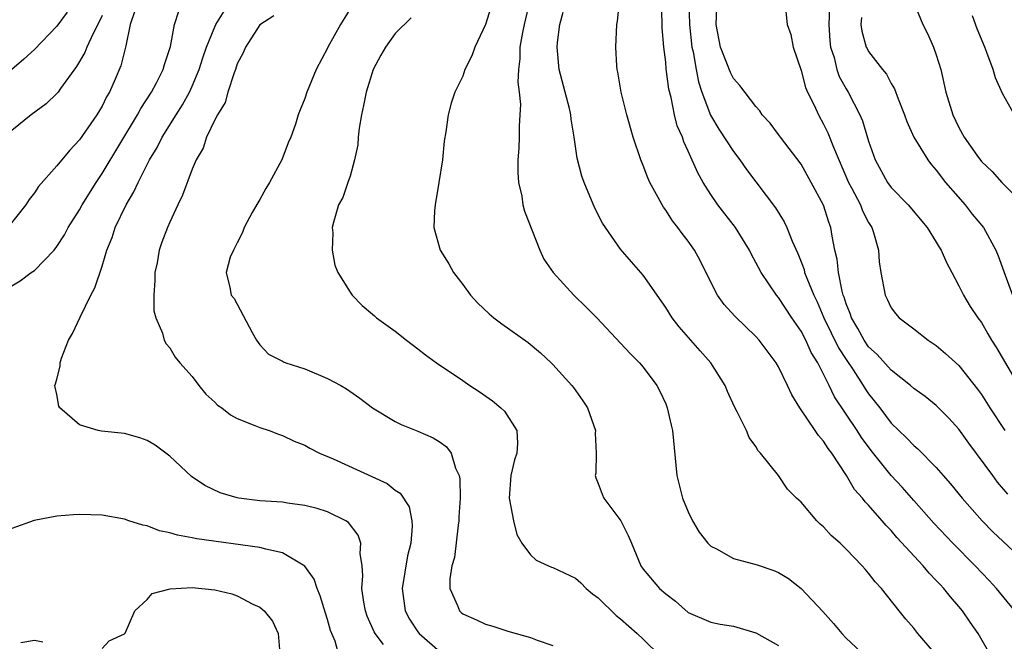
# Model space of a CAD drawing. Units: inches. Extents: x 2589000 to 2592000, y 1521000 to 1524000.
# Drawn here: x 2589444 to 2589531, y 1521122 to 1521177 of the extents above; entities that cross this region are included whole.
import ezdxf

# ---------------------------------------------------------------- set-up
doc = ezdxf.new("R2010")
doc.units = ezdxf.units.IN
doc.header["$MEASUREMENT"] = 0
doc.layers.add('LD25891521_2ft', color=133, linetype='Continuous')

msp = doc.modelspace()

# ---------------------------------------------------------------- linework, layer by layer
at = {"layer": 'LD25891521_2ft'}
for points, elevation in [([(2589473.406, 1521179), (2589472.153, 1521177), (2589471.043, 1521175), (2589471, 1521174.894), (2589469.982, 1521173), (2589469.178, 1521171), (2589469, 1521170.427), (2589468.562, 1521169.438), (2589468.41, 1521169), (2589468.161, 1521168.161), (2589467.743, 1521167), (2589467.501, 1521166.499), (2589466.946, 1521165), (2589465.844, 1521163), (2589465.532, 1521162.468), (2589465, 1521161.48), (2589464.815, 1521161.185), (2589464.33, 1521160.331), (2589463.603, 1521159), (2589463.454, 1521158.546), (2589463, 1521157.645), (2589462.654, 1521157), (2589462.378, 1521156.377), (2589462.002, 1521155), (2589462.331, 1521153.669), (2589462.44, 1521153), (2589462.71, 1521152.71), (2589464.322, 1521149.679), (2589464.702, 1521149), (2589465, 1521148.611), (2589465.779, 1521147.779), (2589467, 1521147.152), (2589467.086, 1521147.086), (2589467.31, 1521147), (2589469, 1521146.454), (2589471, 1521145.626), (2589472.17, 1521145), (2589472.696, 1521144.696), (2589473.862, 1521143.862), (2589475.002, 1521143), (2589477, 1521141.803), (2589477.536, 1521141.536), (2589479, 1521140.95), (2589480.362, 1521140.362), (2589481, 1521139.965), (2589481.563, 1521139.563), (2589481.96, 1521139), (2589482.353, 1521137.647), (2589482.666, 1521137), (2589482.724, 1521136.724), (2589482.753, 1521135), (2589482.662, 1521133.337), (2589482.659, 1521133), (2589482.594, 1521132.594), (2589482.255, 1521129.745), (2589482.036, 1521129), (2589481.836, 1521127.835), (2589481.843, 1521127), (2589482.526, 1521125.474), (2589482.701, 1521125), (2589482.863, 1521124.863), (2589483, 1521124.748), (2589484.22, 1521124.22), (2589485, 1521123.832), (2589485.654, 1521123.653), (2589487, 1521123.217), (2589489, 1521122.65), (2589489.585, 1521122.415), (2589491, 1521121.934)], 8230), ([(2589488.928, 1521179), (2589488.444, 1521177), (2589488.298, 1521176.298), (2589488.073, 1521175), (2589488.053, 1521173.947), (2589487.933, 1521173), (2589487.888, 1521171.889), (2589488.003, 1521171), (2589488.108, 1521169.892), (2589488.066, 1521169), (2589487.99, 1521167.99), (2589487.988, 1521167), (2589487.96, 1521166.04), (2589487.879, 1521165), (2589487.873, 1521163.873), (2589487.943, 1521163), (2589488.228, 1521161.772), (2589488.332, 1521161), (2589488.462, 1521160.462), (2589489.82, 1521157), (2589490.201, 1521156.201), (2589491.017, 1521155), (2589492.858, 1521153), (2589493.95, 1521151.95), (2589494.884, 1521151), (2589497, 1521148.756), (2589497.836, 1521147.836), (2589498.677, 1521147), (2589499, 1521146.628), (2589500.219, 1521145), (2589500.491, 1521144.491), (2589501, 1521143.351), (2589501.142, 1521143), (2589501.485, 1521141.485), (2589501.591, 1521141), (2589501.986, 1521137), (2589502.195, 1521136.195), (2589502.478, 1521135), (2589503, 1521133.776), (2589503.371, 1521133), (2589503.978, 1521131.978), (2589504.741, 1521131), (2589505, 1521130.744), (2589505.491, 1521130.509), (2589507, 1521129.664), (2589509.104, 1521129.105), (2589510.592, 1521128.592), (2589511, 1521128.404), (2589511.885, 1521127.885), (2589513, 1521126.991), (2589514.94, 1521124.94), (2589515.894, 1521123.894), (2589516.613, 1521123), (2589517, 1521122.595), (2589518.714, 1521121)], 8236), ([(2589529.867, 1521121), (2589528.719, 1521123), (2589527.998, 1521123.998), (2589527.327, 1521125), (2589527, 1521125.399), (2589526.246, 1521126.246), (2589525.67, 1521127), (2589525.336, 1521127.336), (2589525, 1521127.716), (2589524.359, 1521128.359), (2589523.838, 1521129), (2589521.511, 1521131.511), (2589521, 1521132.128), (2589520.566, 1521132.566), (2589520.207, 1521133), (2589519, 1521134.388), (2589518.691, 1521134.691), (2589518.456, 1521135), (2589517.759, 1521135.759), (2589517.023, 1521137), (2589515.737, 1521139), (2589515.412, 1521139.412), (2589515, 1521140.056), (2589514.545, 1521140.545), (2589514.25, 1521141), (2589512.883, 1521143), (2589512.177, 1521144.177), (2589511.798, 1521145), (2589511, 1521146.648), (2589510.795, 1521147), (2589509.295, 1521149), (2589509, 1521149.328), (2589507.131, 1521151.131), (2589506.181, 1521152.181), (2589505.592, 1521153), (2589505, 1521154.16), (2589504.06, 1521156.06), (2589503.555, 1521157), (2589503, 1521157.782), (2589502.46, 1521158.46), (2589502.08, 1521159), (2589501.592, 1521159.593), (2589501, 1521160.535), (2589500.797, 1521160.796), (2589500.676, 1521161), (2589500.33, 1521161.67), (2589499.59, 1521163), (2589499.403, 1521163.403), (2589499, 1521164.484), (2589498.786, 1521165), (2589498.116, 1521167), (2589497.543, 1521169), (2589497.053, 1521171), (2589496.763, 1521172.763), (2589496.696, 1521173), (2589496.66, 1521173.34), (2589496.567, 1521175), (2589496.653, 1521177), (2589496.715, 1521177.286), (2589496.897, 1521179)], 8240), ([(2589531.956, 1521125), (2589530.332, 1521127), (2589529.704, 1521127.704), (2589528.459, 1521129), (2589526.481, 1521131), (2589524.791, 1521132.791), (2589523, 1521134.792), (2589521.97, 1521135.971), (2589521, 1521137.014), (2589519.222, 1521139.223), (2589518.377, 1521140.377), (2589517.978, 1521141), (2589515.975, 1521143.975), (2589515.493, 1521145), (2589514.487, 1521147), (2589513.908, 1521147.908), (2589513.424, 1521149), (2589513, 1521149.817), (2589512.183, 1521151), (2589511, 1521152.793), (2589510.82, 1521153), (2589509.467, 1521155), (2589509, 1521155.907), (2589508.606, 1521156.605), (2589508.421, 1521157), (2589507.192, 1521159), (2589505.633, 1521161), (2589505, 1521161.932), (2589504.327, 1521163), (2589503.848, 1521163.848), (2589503, 1521165.769), (2589502.604, 1521166.603), (2589502.48, 1521167), (2589502.027, 1521168.027), (2589501.791, 1521169), (2589501.485, 1521170.516), (2589501.276, 1521171.276), (2589501.052, 1521173.053), (2589501, 1521173.672), (2589500.843, 1521175), (2589500.695, 1521176.695), (2589500.693, 1521177.307), (2589500.601, 1521179)], 8242), ([(2589503.035, 1521179), (2589503.101, 1521177), (2589503.324, 1521175), (2589503.426, 1521174.574), (2589503.689, 1521173), (2589503.91, 1521171.91), (2589504.205, 1521171), (2589504.97, 1521168.97), (2589505.713, 1521167.713), (2589507, 1521165.726), (2589507.569, 1521165), (2589508.152, 1521164.152), (2589510.745, 1521160.745), (2589511.501, 1521159.501), (2589511.733, 1521159), (2589512.203, 1521157.797), (2589512.706, 1521156.706), (2589513, 1521155.97), (2589513.265, 1521155.265), (2589513.324, 1521155), (2589513.502, 1521154.498), (2589514.127, 1521153), (2589514.42, 1521152.42), (2589515.028, 1521151), (2589516.33, 1521148.331), (2589517, 1521147.293), (2589517.622, 1521146.378), (2589518.518, 1521145), (2589518.695, 1521144.695), (2589519, 1521144.255), (2589519.994, 1521143), (2589521, 1521141.665), (2589521.678, 1521141), (2589522.361, 1521140.361), (2589523, 1521139.668), (2589523.367, 1521139.367), (2589525, 1521137.715), (2589525.607, 1521137), (2589526.265, 1521136.265), (2589527.29, 1521135), (2589529.061, 1521133), (2589530.027, 1521132.027), (2589533.249, 1521129)], 8244), ([(2589511.562, 1521179), (2589511.781, 1521177), (2589512.1, 1521176.1), (2589512.316, 1521175), (2589513, 1521172.928), (2589513.406, 1521171.406), (2589513.579, 1521171), (2589514.154, 1521169.846), (2589514.538, 1521169), (2589515, 1521168.172), (2589515.392, 1521167.393), (2589515.872, 1521166.128), (2589517.217, 1521163), (2589517.486, 1521162.514), (2589518.273, 1521161), (2589518.464, 1521160.464), (2589519, 1521159.455), (2589519.168, 1521159.167), (2589519.286, 1521159), (2589519.439, 1521158.561), (2589519.859, 1521157), (2589519.941, 1521155.941), (2589520.077, 1521155), (2589520.463, 1521153), (2589520.647, 1521152.647), (2589521, 1521151.877), (2589521.378, 1521151.377), (2589521.705, 1521151), (2589523, 1521150.021), (2589524.28, 1521149), (2589524.724, 1521148.724), (2589525, 1521148.525), (2589525.83, 1521147.83), (2589527, 1521146.761), (2589528.665, 1521144.665), (2589529, 1521144.183), (2589529.744, 1521143), (2589531.073, 1521141)], 8248), ([(2589522.983, 1521179), (2589523.794, 1521177), (2589524.214, 1521176.214), (2589524.749, 1521175), (2589525, 1521174.301), (2589525.392, 1521173), (2589525.857, 1521171), (2589526.456, 1521169), (2589527, 1521167.864), (2589527.481, 1521167), (2589528.591, 1521165.409), (2589529, 1521164.855), (2589529.956, 1521163.956), (2589530.811, 1521163), (2589532.89, 1521160.89)], 8254), ([(2589453.89, 1521178.11), (2589453.498, 1521177), (2589453.104, 1521175.104), (2589453.095, 1521175), (2589452.664, 1521173.336), (2589452.159, 1521172.159), (2589451.649, 1521171), (2589451.409, 1521170.59), (2589451, 1521169.761), (2589450.55, 1521169), (2589449, 1521166.76), (2589448.13, 1521165.87), (2589447, 1521164.46), (2589445.378, 1521162.622), (2589445, 1521162.059), (2589444.528, 1521161.472), (2589444.234, 1521161), (2589442.633, 1521159)], 8222), ([(2589443, 1521153.841), (2589443.728, 1521154.272), (2589444.725, 1521155), (2589445, 1521155.182), (2589446.759, 1521157), (2589447, 1521157.311), (2589447.661, 1521158.339), (2589448.001, 1521159), (2589449, 1521160.579), (2589449.233, 1521161), (2589450.477, 1521163), (2589451, 1521163.779), (2589454.154, 1521169), (2589454.446, 1521169.555), (2589455.382, 1521171), (2589455.823, 1521171.823), (2589456.423, 1521173), (2589456.535, 1521173.465), (2589457.06, 1521175.06), (2589457.421, 1521177), (2589457.814, 1521178.186)], 8224), ([(2589447.9, 1521178.1), (2589447, 1521176.854), (2589445, 1521174.783), (2589444.071, 1521173.929), (2589443, 1521173.004)], 8218), ([(2589451, 1521177.787), (2589450.757, 1521177.244), (2589450.205, 1521176.205), (2589449.661, 1521175), (2589449.479, 1521174.521), (2589448.74, 1521173.26), (2589447.315, 1521171.315), (2589447.099, 1521171), (2589447, 1521170.882), (2589446.031, 1521169.969), (2589444.722, 1521169), (2589443, 1521167.607)], 8220), ([(2589475.979, 1521122.022), (2589475.227, 1521123), (2589475.148, 1521123.148), (2589474.529, 1521124.529), (2589474.37, 1521125), (2589474.228, 1521125.772), (2589474.043, 1521127), (2589474.124, 1521128.124), (2589474.059, 1521129), (2589473.899, 1521130.101), (2589473.969, 1521131), (2589473.73, 1521131.73), (2589472.85, 1521132.85), (2589472.616, 1521133), (2589471, 1521133.78), (2589470.083, 1521134.084), (2589469, 1521134.362), (2589467.446, 1521134.554), (2589467, 1521134.633), (2589465, 1521134.765), (2589463.122, 1521135), (2589463, 1521135.022), (2589461.483, 1521135.483), (2589460.126, 1521136.126), (2589458.921, 1521136.921), (2589457, 1521138.721), (2589455.698, 1521139.698), (2589455, 1521140.129), (2589454.362, 1521140.362), (2589453, 1521140.725), (2589450.941, 1521140.941), (2589450.663, 1521141), (2589449, 1521141.513), (2589447.245, 1521143), (2589447.168, 1521143.168), (2589447, 1521144.191), (2589446.837, 1521144.837), (2589446.817, 1521145), (2589446.875, 1521145.125), (2589447, 1521145.546), (2589447.284, 1521146.715), (2589447.295, 1521147), (2589447.415, 1521147.415), (2589448.031, 1521149), (2589448.393, 1521149.607), (2589449.064, 1521151.064), (2589450.004, 1521153), (2589450.349, 1521153.651), (2589451, 1521155.569), (2589451.435, 1521157), (2589451.898, 1521158.102), (2589452.179, 1521159), (2589453.141, 1521161), (2589453.833, 1521162.167), (2589454.196, 1521163), (2589455.224, 1521165), (2589455.899, 1521166.101), (2589456.338, 1521167), (2589457.566, 1521169), (2589458.129, 1521169.871), (2589458.76, 1521171), (2589459, 1521171.517), (2589459.622, 1521173), (2589459.947, 1521174.053), (2589460.265, 1521175), (2589461, 1521176.788), (2589461.098, 1521177), (2589461.828, 1521178.172)], 8226), ([(2589466.229, 1521177.771), (2589465, 1521176.964), (2589463.738, 1521175), (2589463.523, 1521174.476), (2589463, 1521173.501), (2589462.827, 1521173), (2589462.711, 1521172.711), (2589462.153, 1521171), (2589461.909, 1521170.091), (2589461.231, 1521169), (2589461, 1521168.548), (2589460.263, 1521167), (2589459.973, 1521166.027), (2589459.349, 1521165), (2589459, 1521164.185), (2589458.138, 1521161.862), (2589457.713, 1521161), (2589457, 1521159.471), (2589456.801, 1521159), (2589456.308, 1521157.692), (2589456.08, 1521157), (2589455.877, 1521155.877), (2589455.687, 1521155), (2589455.692, 1521154.308), (2589455.587, 1521153), (2589455.598, 1521151.598), (2589455.777, 1521151), (2589456.377, 1521149.623), (2589456.517, 1521149), (2589456.679, 1521148.68), (2589457, 1521148.327), (2589457.496, 1521147.496), (2589457.906, 1521147), (2589459, 1521145.777), (2589459.589, 1521145), (2589460.218, 1521144.218), (2589461, 1521143.5), (2589461.249, 1521143.25), (2589461.628, 1521143), (2589462.389, 1521142.39), (2589463, 1521142.056), (2589464.541, 1521141.459), (2589465, 1521141.267), (2589465.824, 1521141), (2589466.662, 1521140.662), (2589467, 1521140.547), (2589468.05, 1521140.05), (2589469, 1521139.689), (2589469.436, 1521139.436), (2589470.302, 1521139), (2589471.508, 1521138.492), (2589476.297, 1521136.297), (2589477, 1521135.717), (2589477.446, 1521135.446), (2589478.241, 1521134.241), (2589478.481, 1521133), (2589478.518, 1521132.518), (2589478.384, 1521131), (2589478.099, 1521129.9), (2589477.611, 1521127), (2589477.899, 1521125), (2589478.279, 1521124.279), (2589479, 1521123.156), (2589479.119, 1521123), (2589481, 1521121.386)], 8228), ([(2589485.492, 1521178.508), (2589485, 1521177.004), (2589484.069, 1521175), (2589483.794, 1521174.206), (2589483.193, 1521173), (2589483, 1521172.418), (2589482.282, 1521171), (2589481.979, 1521170.021), (2589481.695, 1521169), (2589481.494, 1521167.494), (2589481.342, 1521166.658), (2589481.186, 1521165), (2589480.886, 1521163), (2589480.545, 1521161), (2589480.49, 1521160.49), (2589480.443, 1521159), (2589480.997, 1521157), (2589481.766, 1521155.766), (2589482.181, 1521155), (2589483, 1521153.948), (2589483.67, 1521153), (2589484.313, 1521152.313), (2589485.347, 1521151.347), (2589485.758, 1521151), (2589486.465, 1521150.465), (2589488.803, 1521148.804), (2589489.892, 1521147.892), (2589490.842, 1521147), (2589491, 1521146.847), (2589492.669, 1521145), (2589492.815, 1521144.815), (2589493.641, 1521143.641), (2589494.058, 1521143), (2589494.767, 1521141), (2589494.749, 1521140.75), (2589494.832, 1521139), (2589494.795, 1521137.205), (2589494.739, 1521137), (2589494.79, 1521136.79), (2589495, 1521136.315), (2589495.353, 1521135.353), (2589495.511, 1521135), (2589497.02, 1521133), (2589497.68, 1521131.68), (2589497.97, 1521131), (2589498.78, 1521129), (2589499, 1521128.696), (2589500.441, 1521127), (2589501, 1521126.516), (2589501.881, 1521125.881), (2589503, 1521124.878), (2589505, 1521123.994), (2589505.821, 1521123.821), (2589507, 1521123.638), (2589509, 1521123.069), (2589509.045, 1521123.044), (2589511, 1521121.925)], 8234), ([(2589525, 1521121.12), (2589523.37, 1521123), (2589523, 1521123.476), (2589522.287, 1521124.287), (2589521.706, 1521125), (2589520.146, 1521127), (2589519.578, 1521127.578), (2589519, 1521128.357), (2589518.692, 1521128.692), (2589518.437, 1521129), (2589517, 1521130.482), (2589516.464, 1521131), (2589515.681, 1521131.681), (2589515, 1521132.451), (2589514.698, 1521132.698), (2589514.39, 1521133), (2589513, 1521134.647), (2589512.603, 1521135), (2589511.793, 1521135.793), (2589511.015, 1521137), (2589509.415, 1521139), (2589509.208, 1521139.208), (2589509, 1521139.592), (2589508.39, 1521140.39), (2589508.151, 1521141), (2589507.345, 1521142.655), (2589507.094, 1521143.094), (2589506.471, 1521144.472), (2589506.268, 1521145), (2589505.001, 1521147), (2589504.051, 1521148.051), (2589502.181, 1521150.181), (2589501.571, 1521151), (2589501, 1521151.907), (2589499, 1521154.783), (2589497.962, 1521155.962), (2589497, 1521157.089), (2589495.647, 1521159), (2589495.398, 1521159.398), (2589494.715, 1521160.715), (2589493.753, 1521163), (2589493.564, 1521163.564), (2589493.158, 1521165.158), (2589492.892, 1521167), (2589492.609, 1521168.608), (2589492.579, 1521169), (2589492.455, 1521169.545), (2589491.537, 1521173), (2589491.364, 1521175), (2589491.392, 1521175.392), (2589491.619, 1521177), (2589491.914, 1521178.086)], 8238), ([(2589531.352, 1521135.352), (2589530.433, 1521136.433), (2589530.001, 1521137), (2589527.877, 1521139.876), (2589527, 1521141.107), (2589526.108, 1521142.108), (2589525, 1521143.216), (2589524.008, 1521144.008), (2589523, 1521144.729), (2589522.698, 1521145), (2589521, 1521146.336), (2589519.753, 1521147.753), (2589519, 1521148.427), (2589518.604, 1521149), (2589518.047, 1521150.047), (2589517.464, 1521151), (2589517.36, 1521151.36), (2589517, 1521152.246), (2589516.826, 1521152.826), (2589516.753, 1521153), (2589516.648, 1521153.353), (2589516.325, 1521155), (2589516.202, 1521156.202), (2589516.008, 1521157), (2589515.764, 1521158.236), (2589515.644, 1521159), (2589515.465, 1521159.465), (2589514.984, 1521160.984), (2589513.9, 1521163), (2589513, 1521164.601), (2589511.173, 1521167), (2589511, 1521167.254), (2589510.253, 1521168.253), (2589509.567, 1521169), (2589509.339, 1521169.339), (2589509, 1521169.727), (2589507.584, 1521171.584), (2589507, 1521172.204), (2589506.734, 1521172.734), (2589506.419, 1521173.581), (2589505.847, 1521175), (2589505.467, 1521177), (2589505.543, 1521178.457)], 8246), ([(2589515.531, 1521178.469), (2589515.465, 1521177), (2589515.56, 1521175.559), (2589515.626, 1521175), (2589515.928, 1521174.072), (2589516.179, 1521173), (2589516.393, 1521172.393), (2589517, 1521171.283), (2589517.173, 1521171), (2589518.223, 1521169), (2589518.457, 1521168.456), (2589519, 1521166.655), (2589519.573, 1521165), (2589520.657, 1521163), (2589521, 1521162.535), (2589522.49, 1521161), (2589524.2, 1521159), (2589525, 1521157.706), (2589525.258, 1521157.258), (2589525.43, 1521157), (2589525.906, 1521155.906), (2589526.371, 1521155), (2589527, 1521153.842), (2589527.41, 1521153), (2589528.009, 1521152.009), (2589528.671, 1521151), (2589529, 1521150.563), (2589529.579, 1521149.579), (2589529.9, 1521149), (2589530.328, 1521148.328), (2589532.544, 1521144.543)], 8250), ([(2589531.926, 1521169), (2589530.871, 1521170.871), (2589530.26, 1521172.261), (2589530.03, 1521173), (2589529.492, 1521174.508), (2589529.305, 1521175), (2589528.627, 1521176.627), (2589528.223, 1521177.777)], 8256), ([(2589478.407, 1521177.592), (2589477, 1521176.204), (2589476.134, 1521175), (2589475.724, 1521174.276), (2589475.045, 1521173), (2589474.43, 1521171), (2589474.194, 1521169.806), (2589474.006, 1521169), (2589473.802, 1521167.802), (2589473.718, 1521167), (2589473.68, 1521166.32), (2589473.405, 1521165), (2589473, 1521163.565), (2589472.813, 1521163), (2589472.348, 1521161.652), (2589471.979, 1521161), (2589471.554, 1521159.554), (2589471.427, 1521159), (2589471.463, 1521158.537), (2589471.422, 1521157), (2589471.657, 1521155.657), (2589471.925, 1521155), (2589473, 1521153.253), (2589473.175, 1521153), (2589474.072, 1521152.072), (2589475, 1521151.329), (2589475.161, 1521151.162), (2589475.359, 1521151), (2589477, 1521149.816), (2589477.999, 1521149), (2589479, 1521148.247), (2589479.695, 1521147.695), (2589480.677, 1521147), (2589483, 1521145.447), (2589483.626, 1521145), (2589484.465, 1521144.465), (2589485.629, 1521143.629), (2589486.386, 1521143), (2589486.707, 1521142.708), (2589487.8, 1521141), (2589487.865, 1521139.865), (2589487.789, 1521139), (2589487.594, 1521138.406), (2589487.269, 1521137), (2589487.113, 1521135), (2589487.157, 1521134.842), (2589487.487, 1521133), (2589487.794, 1521131.794), (2589488.246, 1521131), (2589489, 1521129.97), (2589489.508, 1521129.509), (2589490.588, 1521129), (2589490.878, 1521128.877), (2589491, 1521128.842), (2589493, 1521127.919), (2589493.484, 1521127.484), (2589493.954, 1521127), (2589494.506, 1521126.506), (2589495, 1521126.153), (2589496.6, 1521124.6), (2589497, 1521124.315), (2589498.473, 1521123), (2589499, 1521122.514), (2589500.549, 1521121)], 8232), ([(2589518.374, 1521177.626), (2589518.309, 1521177), (2589518.394, 1521176.394), (2589518.794, 1521175), (2589518.857, 1521174.857), (2589519, 1521174.597), (2589520.223, 1521173), (2589520.58, 1521172.58), (2589521, 1521171.759), (2589521.297, 1521171.297), (2589521.604, 1521170.396), (2589522.165, 1521169), (2589522.387, 1521168.387), (2589523.004, 1521167.003), (2589524.237, 1521165), (2589524.562, 1521164.562), (2589525, 1521164.083), (2589525.83, 1521163), (2589527.558, 1521161), (2589528.191, 1521160.191), (2589529.193, 1521159), (2589530.282, 1521157), (2589530.49, 1521156.49), (2589531, 1521155.106), (2589531.753, 1521153)], 8252), ([(2589472.047, 1521121), (2589471.669, 1521122.331), (2589471.27, 1521123.27), (2589471, 1521124.241), (2589470.807, 1521124.807), (2589470.348, 1521126.348), (2589470.073, 1521127), (2589469.812, 1521127.812), (2589468.984, 1521128.984), (2589467, 1521130.15), (2589465.531, 1521130.469), (2589465, 1521130.636), (2589459.406, 1521131.406), (2589459, 1521131.493), (2589457.706, 1521131.707), (2589457, 1521131.93), (2589456.106, 1521132.106), (2589455, 1521132.535), (2589454.604, 1521132.604), (2589453.378, 1521133), (2589453, 1521133.137), (2589451, 1521133.48), (2589449, 1521133.542), (2589448.477, 1521133.523), (2589447, 1521133.413), (2589444.979, 1521133.021), (2589443, 1521132.301)], 8224), ([(2589451, 1521121.686), (2589451.644, 1521122.356), (2589453, 1521122.983), (2589453.042, 1521123.043), (2589453.903, 1521125), (2589455, 1521126.026), (2589455.439, 1521126.561), (2589457.038, 1521126.961), (2589459, 1521127.087), (2589461, 1521126.867), (2589462.51, 1521126.51), (2589463, 1521126.349), (2589464.385, 1521125.616), (2589465, 1521125.347), (2589465.386, 1521125), (2589466.106, 1521124.106), (2589466.622, 1521123), (2589466.771, 1521121.229)], 8222), ([(2589443.807, 1521122.192), (2589445, 1521122.409), (2589445.746, 1521122.253)], 8222)]:
    msp.add_lwpolyline(points, dxfattribs=dict(at, elevation=elevation))

doc.saveas('drawing.dxf')
